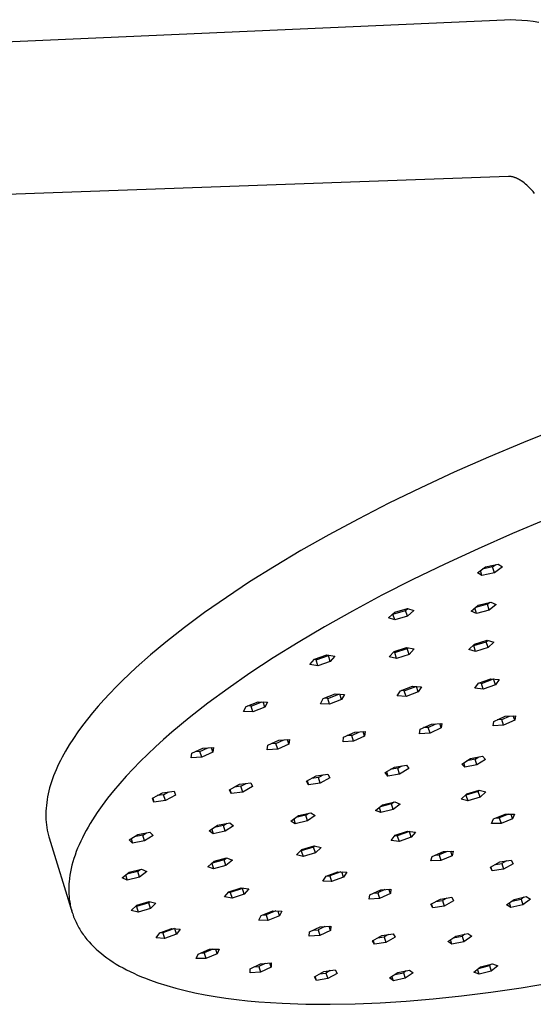
# Model space of a CAD drawing. Units: millimetres. Extents: x -724 to 447, y -1478 to 1497.
# Drawn here: x -469 to -379, y -350 to -176 of the extents above; entities that cross this region are included whole.
import ezdxf

# ---------------------------------------------------------------- set-up
doc = ezdxf.new("R2010")
doc.units = ezdxf.units.MM
doc.header["$MEASUREMENT"] = 0
doc.layers.add('Default', color=7, linetype='Continuous', true_color=0x000000)

msp = doc.modelspace()

# ---------------------------------------------------------------- linework, layer by layer
at = {"layer": 'Default', "color": 7, "true_color": 0xffffff}
for p, q in [((-633.61, -187.02), (-383.65, -175.95)), ((-383.65, -175.95), (-382.63, -175.93)), ((-382.63, -175.93), (-381.6, -175.95)), ((-381.6, -175.95), (-380.58, -176)), ((-380.58, -176), (-379.56, -176.09)), ((-379.56, -176.09), (-378.55, -176.21)), ((-378.55, -176.21), (-377.54, -176.37)), ((-382.92, -203.63), (-588.56, -211.11)), ((-382.8, -203.63), (-382.92, -203.63)), ((-382.71, -203.64), (-382.8, -203.63)), ((-382.62, -203.64), (-382.71, -203.64)), ((-382.53, -203.65), (-382.62, -203.64)), ((-382.44, -203.67), (-382.53, -203.65)), ((-382.35, -203.68), (-382.44, -203.67)), ((-382.25, -203.7), (-382.35, -203.68)), ((-382.15, -203.73), (-382.25, -203.7)), ((-382.04, -203.76), (-382.15, -203.73)), ((-381.94, -203.79), (-382.04, -203.76)), ((-381.84, -203.82), (-381.94, -203.79)), ((-381.74, -203.86), (-381.84, -203.82)), ((-381.64, -203.9), (-381.74, -203.86)), ((-381.48, -203.97), (-381.64, -203.9)), ((-381.31, -204.05), (-381.48, -203.97)), ((-381.15, -204.14), (-381.31, -204.05)), ((-380.99, -204.23), (-381.15, -204.14)), ((-380.83, -204.32), (-380.99, -204.23)), ((-380.67, -204.42), (-380.83, -204.32)), ((-380.41, -204.6), (-380.67, -204.42)), ((-380.16, -204.79), (-380.41, -204.6)), ((-379.92, -204.99), (-380.16, -204.79)), ((-379.68, -205.2), (-379.92, -204.99)), ((-379.45, -205.41), (-379.68, -205.2)), ((-379.15, -205.7), (-379.45, -205.41)), ((-378.86, -206), (-379.15, -205.7)), ((-378.58, -206.31), (-378.86, -206)), ((-378.32, -206.63), (-378.58, -206.31)), ((-373.88, -248.09), (-380.25, -250.64)), ((-380.25, -250.64), (-386.48, -253.25)), ((-386.48, -253.25), (-392.54, -255.93)), ((-392.54, -255.93), (-398.41, -258.65)), ((-398.41, -258.65), (-404.07, -261.41)), ((-404.07, -261.41), (-409.5, -264.19)), ((-409.5, -264.19), (-414.69, -266.98)), ((-376, -264.15), (-382.24, -266.76)), ((-414.69, -266.98), (-419.62, -269.77)), ((-382.24, -266.76), (-388.31, -269.43)), ((-388.31, -269.43), (-394.19, -272.15)), ((-419.62, -269.77), (-424.29, -272.55)), ((-424.29, -272.55), (-428.69, -275.3)), ((-394.19, -272.15), (-399.85, -274.9)), ((-388.41, -273.67), (-386.99, -272.65)), ((-385.72, -272.65), (-387.57, -273.07)), ((-386.99, -272.65), (-384.77, -272.15)), ((-385.72, -272.65), (-385.14, -272.23)), ((-385.4, -273.68), (-385.72, -272.65)), ((-383.98, -272.66), (-385.4, -273.68)), ((-384.77, -272.15), (-383.98, -272.66)), ((-399.85, -274.9), (-405.29, -277.67)), ((-387.61, -274.18), (-388.41, -273.67)), ((-387.61, -274.18), (-387.89, -273.3)), ((-385.4, -273.68), (-387.61, -274.18)), ((-428.69, -275.3), (-432.81, -278.03)), ((-432.81, -278.03), (-436.65, -280.71)), ((-405.29, -277.67), (-410.49, -280.45)), ((-403.02, -280.64), (-400.78, -280)), ((-401.11, -280.34), (-400.74, -280.02)), ((-400.78, -280), (-399.66, -280.37)), ((-389.54, -280.44), (-388.29, -279.43)), ((-388.57, -280.87), (-388.87, -279.9)), ((-386.66, -279.26), (-388.76, -279.8)), ((-388.29, -279.43), (-386.06, -278.85)), ((-386.66, -279.26), (-386.19, -278.89)), ((-386.34, -280.29), (-386.66, -279.26)), ((-385.08, -279.28), (-386.34, -280.29)), ((-386.06, -278.85), (-385.08, -279.28)), ((-436.65, -280.71), (-440.21, -283.35)), ((-410.49, -280.45), (-415.43, -283.23)), ((-404.14, -281.64), (-403.02, -280.64)), ((-403.02, -282.01), (-404.14, -281.64)), ((-403.35, -280.97), (-403.39, -280.96)), ((-403.35, -280.97), (-401.11, -280.34)), ((-403.02, -282.01), (-403.35, -280.97)), ((-400.78, -281.38), (-403.02, -282.01)), ((-400.78, -281.38), (-401.11, -280.34)), ((-399.66, -280.37), (-400.78, -281.38)), ((-388.57, -280.87), (-389.54, -280.44)), ((-386.34, -280.29), (-388.57, -280.87)), ((-440.21, -283.35), (-443.5, -285.93)), ((-415.43, -283.23), (-420.11, -286)), ((-443.5, -285.93), (-446.19, -288.17)), ((-420.11, -286), (-424.51, -288.74)), ((-403.14, -287.59), (-400.93, -286.87)), ((-403.04, -287.79), (-400.82, -287.07)), ((-400.93, -286.87), (-399.6, -287.13)), ((-400.82, -287.07), (-400.68, -286.92)), ((-400.5, -288.1), (-400.82, -287.07)), ((-389.95, -287.26), (-388.93, -286.28)), ((-389.07, -286.55), (-389.19, -286.52)), ((-389.07, -286.55), (-386.85, -285.88)), ((-388.75, -287.58), (-389.07, -286.55)), ((-388.93, -286.28), (-386.71, -285.61)), ((-386.53, -286.91), (-388.75, -287.58)), ((-386.85, -285.88), (-386.6, -285.64)), ((-386.53, -286.91), (-386.85, -285.88)), ((-386.71, -285.61), (-385.51, -285.93)), ((-385.51, -285.93), (-386.53, -286.91)), ((-446.19, -288.17), (-448.75, -290.43)), ((-424.51, -288.74), (-428.64, -291.45)), ((-417.25, -288.93), (-415.04, -288.19)), ((-416.95, -289.08), (-414.75, -288.33)), ((-415.04, -288.19), (-413.63, -288.4)), ((-414.75, -288.33), (-414.68, -288.24)), ((-414.43, -289.36), (-414.75, -288.33)), ((-413.63, -288.4), (-414.43, -289.36)), ((-404.04, -288.56), (-403.14, -287.59)), ((-402.72, -288.81), (-404.04, -288.56)), ((-403.04, -287.79), (-403.28, -287.74)), ((-402.72, -288.81), (-403.04, -287.79)), ((-400.5, -288.1), (-402.72, -288.81)), ((-399.6, -287.13), (-400.5, -288.1)), ((-388.75, -287.58), (-389.95, -287.26)), ((-448.75, -290.43), (-451.16, -292.7)), ((-418.05, -289.89), (-417.25, -288.93)), ((-416.63, -290.11), (-418.05, -289.89)), ((-416.95, -289.08), (-417.32, -289.02)), ((-416.63, -290.11), (-416.95, -289.08)), ((-414.43, -289.36), (-416.63, -290.11)), ((-428.64, -291.45), (-432.49, -294.12)), ((-452.3, -293.84), (-453.41, -294.99)), ((-451.16, -292.7), (-452.3, -293.84)), ((-402.03, -294.54), (-399.89, -293.73)), ((-401.36, -294.54), (-399.33, -293.77)), ((-399.89, -293.73), (-398.32, -293.84)), ((-398.9, -294.75), (-399.21, -293.78)), ((-398.32, -293.84), (-398.9, -294.75)), ((-388.89, -294.1), (-388.22, -293.18)), ((-388.22, -293.18), (-386.05, -292.4)), ((-387.72, -293.23), (-388.22, -293.18)), ((-387.72, -293.23), (-385.56, -292.45)), ((-387.4, -294.25), (-387.72, -293.23)), ((-385.24, -293.47), (-387.4, -294.25)), ((-386.05, -292.4), (-384.56, -292.54)), ((-385.24, -293.47), (-385.56, -292.45)), ((-385.56, -292.45), (-385.55, -292.45)), ((-384.56, -292.54), (-385.24, -293.47)), ((-453.41, -294.99), (-454.47, -296.13)), ((-432.49, -294.12), (-436.06, -296.75)), ((-415.67, -295.93), (-413.54, -295.1)), ((-414.88, -295.88), (-412.94, -295.13)), ((-413.54, -295.1), (-411.92, -295.18)), ((-412.43, -296.08), (-412.72, -295.14)), ((-411.92, -295.18), (-412.43, -296.08)), ((-402.61, -295.45), (-402.03, -294.54)), ((-401.04, -295.56), (-402.61, -295.45)), ((-401.36, -294.54), (-401.92, -294.5)), ((-401.04, -295.56), (-401.36, -294.54)), ((-398.9, -294.75), (-401.04, -295.56)), ((-387.4, -294.25), (-388.89, -294.1)), ((-455.49, -297.27), (-456.46, -298.41)), ((-454.47, -296.13), (-455.49, -297.27)), ((-436.06, -296.75), (-439.36, -299.31)), ((-429.77, -298.22), (-429.32, -297.33)), ((-429.32, -297.33), (-427.2, -296.49)), ((-428.42, -297.24), (-429.06, -297.22)), ((-428.42, -297.24), (-426.56, -296.51)), ((-428.1, -298.27), (-428.42, -297.24)), ((-425.99, -297.43), (-428.1, -298.27)), ((-427.2, -296.49), (-425.54, -296.54)), ((-425.99, -297.43), (-426.27, -296.52)), ((-425.54, -296.54), (-425.99, -297.43)), ((-416.18, -296.83), (-415.67, -295.93)), ((-414.56, -296.9), (-416.18, -296.83)), ((-414.88, -295.88), (-415.47, -295.85)), ((-414.56, -296.9), (-414.88, -295.88)), ((-412.43, -296.08), (-414.56, -296.9)), ((-456.46, -298.41), (-457.38, -299.55)), ((-428.1, -298.27), (-429.77, -298.22)), ((-385.5, -299.95), (-383.53, -299.04)), ((-384.11, -299.63), (-382.74, -299)), ((-383.53, -299.04), (-381.69, -298.94)), ((-381.82, -299.74), (-382.07, -298.96)), ((-381.69, -298.94), (-381.82, -299.74)), ((-458.26, -300.69), (-459.08, -301.82)), ((-457.38, -299.55), (-458.26, -300.69)), ((-439.36, -299.31), (-442.43, -301.86)), ((-398.52, -301.32), (-396.55, -300.42)), ((-397.11, -301), (-397.92, -301.04)), ((-397.11, -301), (-395.74, -300.37)), ((-396.79, -302.02), (-397.11, -301)), ((-396.55, -300.42), (-394.7, -300.31)), ((-394.83, -301.11), (-395.07, -300.33)), ((-394.7, -300.31), (-394.83, -301.11)), ((-385.63, -300.74), (-385.5, -299.95)), ((-383.79, -300.64), (-385.63, -300.74)), ((-384.11, -299.63), (-384.9, -299.67)), ((-383.79, -300.64), (-384.11, -299.63)), ((-381.82, -299.74), (-383.79, -300.64)), ((-459.08, -301.82), (-459.86, -302.95)), ((-442.43, -301.86), (-443.9, -303.15)), ((-412.18, -303.55), (-412.07, -302.75)), ((-412.07, -302.75), (-410.1, -301.84)), ((-410.64, -302.43), (-411.46, -302.47)), ((-410.64, -302.43), (-409.28, -301.8)), ((-410.33, -303.45), (-410.64, -302.43)), ((-408.36, -302.54), (-410.33, -303.45)), ((-410.1, -301.84), (-408.24, -301.74)), ((-408.36, -302.54), (-408.6, -301.76)), ((-408.24, -301.74), (-408.36, -302.54)), ((-398.64, -302.12), (-398.52, -301.32)), ((-396.79, -302.02), (-398.64, -302.12)), ((-394.83, -301.11), (-396.79, -302.02)), ((-460.58, -304.07), (-461.24, -305.19)), ((-459.86, -302.95), (-460.58, -304.07)), ((-445.33, -304.44), (-446.7, -305.73)), ((-443.9, -303.15), (-445.33, -304.44)), ((-425.58, -304.97), (-425.47, -304.17)), ((-425.47, -304.17), (-423.5, -303.26)), ((-424.03, -303.84), (-424.87, -303.89)), ((-424.03, -303.84), (-422.67, -303.21)), ((-423.72, -304.86), (-424.03, -303.84)), ((-421.75, -303.96), (-423.72, -304.86)), ((-423.5, -303.26), (-421.64, -303.15)), ((-421.75, -303.96), (-421.99, -303.17)), ((-421.64, -303.15), (-421.75, -303.96)), ((-410.33, -303.45), (-412.18, -303.55)), ((-461.56, -305.74), (-461.86, -306.3)), ((-461.24, -305.19), (-461.56, -305.74)), ((-446.7, -305.73), (-448.03, -307.03)), ((-439.03, -306.39), (-438.93, -305.59)), ((-438.93, -305.59), (-436.96, -304.68)), ((-437.47, -305.26), (-438.32, -305.31)), ((-437.47, -305.26), (-436.11, -304.63)), ((-437.16, -306.28), (-437.47, -305.26)), ((-435.19, -305.38), (-437.16, -306.28)), ((-436.96, -304.68), (-435.09, -304.57)), ((-435.19, -305.38), (-435.43, -304.59)), ((-435.09, -304.57), (-435.19, -305.38)), ((-423.72, -304.86), (-425.58, -304.97)), ((-389.63, -306.5), (-387.52, -306.1)), ((-388.83, -306.64), (-388.17, -306.23)), ((-387.52, -306.1), (-386.96, -306.68)), ((-462.67, -307.94), (-462.91, -308.49)), ((-462.41, -307.4), (-462.67, -307.94)), ((-462.14, -306.85), (-462.41, -307.4)), ((-461.86, -306.3), (-462.14, -306.85)), ((-448.03, -307.03), (-449.3, -308.33)), ((-437.16, -306.28), (-439.03, -306.39)), ((-403.06, -308.01), (-400.98, -307.67)), ((-402.51, -308.24), (-401.74, -307.79)), ((-400.98, -307.67), (-400.55, -308.29)), ((-391.19, -307.48), (-389.63, -306.5)), ((-390.63, -308.06), (-391.19, -307.48)), ((-390.87, -307.28), (-390.63, -308.06)), ((-388.52, -307.65), (-390.63, -308.06)), ((-388.83, -306.64), (-390.29, -306.92)), ((-388.52, -307.65), (-388.83, -306.64)), ((-386.96, -306.68), (-388.52, -307.65)), ((-463.35, -309.57), (-463.54, -310.11)), ((-463.13, -309.03), (-463.35, -309.57)), ((-462.91, -308.49), (-463.13, -309.03)), ((-450.51, -309.63), (-451.67, -310.92)), ((-449.3, -308.33), (-450.51, -309.63)), ((-418.61, -310.54), (-416.91, -309.58)), ((-416.91, -309.58), (-414.85, -309.27)), ((-416.52, -309.87), (-415.67, -309.39)), ((-414.85, -309.27), (-414.5, -309.92)), ((-404.71, -308.98), (-403.06, -308.01)), ((-404.28, -309.6), (-404.71, -308.98)), ((-404.51, -308.86), (-404.28, -309.6)), ((-402.2, -309.26), (-404.28, -309.6)), ((-402.51, -308.24), (-403.83, -308.46)), ((-402.2, -309.26), (-402.51, -308.24)), ((-400.55, -308.29), (-402.2, -309.26)), ((-463.89, -311.17), (-464.05, -311.7)), ((-463.73, -310.64), (-463.89, -311.17)), ((-463.54, -310.11), (-463.73, -310.64)), ((-451.67, -310.92), (-452.76, -312.22)), ((-432.25, -312.03), (-430.5, -311.07)), ((-430.23, -311.41), (-431.41, -311.57)), ((-430.5, -311.07), (-428.46, -310.79)), ((-430.23, -311.41), (-429.32, -310.91)), ((-429.92, -312.43), (-430.23, -311.41)), ((-428.17, -311.47), (-429.92, -312.43)), ((-428.46, -310.79), (-428.17, -311.47)), ((-418.26, -311.19), (-418.61, -310.54)), ((-418.49, -310.47), (-418.26, -311.19)), ((-416.21, -310.89), (-418.26, -311.19)), ((-416.52, -309.87), (-417.75, -310.05)), ((-416.21, -310.89), (-416.52, -309.87)), ((-414.5, -309.92), (-416.21, -310.89)), ((-464.3, -312.75), (-464.41, -313.26)), ((-464.18, -312.22), (-464.3, -312.75)), ((-464.05, -311.7), (-464.18, -312.22)), ((-452.76, -312.22), (-453.8, -313.51)), ((-445.87, -313.51), (-444.09, -312.56)), ((-443.9, -312.92), (-445.05, -313.07)), ((-444.09, -312.56), (-442.06, -312.3)), ((-443.9, -312.92), (-442.95, -312.41)), ((-443.59, -313.94), (-443.9, -312.92)), ((-441.81, -312.99), (-443.59, -313.94)), ((-442.06, -312.3), (-441.81, -312.99)), ((-431.96, -312.71), (-432.25, -312.03)), ((-432.18, -311.99), (-431.96, -312.71)), ((-429.92, -312.43), (-431.96, -312.71)), ((-391.31, -313.7), (-390.31, -312.75)), ((-390.53, -312.96), (-390.44, -312.99)), ((-388.26, -312.33), (-390.44, -312.99)), ((-390.44, -312.99), (-390.13, -313.99)), ((-390.31, -312.75), (-388.12, -312.09)), ((-388.26, -312.33), (-388.03, -312.11)), ((-387.95, -313.34), (-388.26, -312.33)), ((-388.12, -312.09), (-386.94, -312.39)), ((-386.94, -312.39), (-387.95, -313.34)), ((-464.63, -314.8), (-464.68, -315.3)), ((-464.57, -314.29), (-464.63, -314.8)), ((-464.5, -313.78), (-464.57, -314.29)), ((-464.41, -313.26), (-464.5, -313.78)), ((-454.76, -314.8), (-455.66, -316.08)), ((-453.8, -313.51), (-454.76, -314.8)), ((-445.61, -314.2), (-445.87, -313.51)), ((-445.83, -313.49), (-445.61, -314.2)), ((-443.59, -313.94), (-445.61, -314.2)), ((-406.44, -315.67), (-405.21, -314.7)), ((-403.63, -314.51), (-405.62, -315.03)), ((-405.21, -314.7), (-403.03, -314.14)), ((-403.63, -314.51), (-403.22, -314.19)), ((-403.31, -315.52), (-403.63, -314.51)), ((-402.08, -314.55), (-403.31, -315.52)), ((-403.03, -314.14), (-402.08, -314.55)), ((-390.13, -313.99), (-391.31, -313.7)), ((-387.95, -313.34), (-390.13, -313.99)), ((-464.71, -315.8), (-464.72, -316.29)), ((-464.72, -316.29), (-464.71, -316.78)), ((-464.68, -315.3), (-464.71, -315.8)), ((-455.66, -316.08), (-456.09, -316.72)), ((-421.43, -317.56), (-420.05, -316.59)), ((-418.78, -316.54), (-420.55, -316.94)), ((-420.05, -316.59), (-417.88, -316.09)), ((-418.78, -316.54), (-418.28, -316.18)), ((-418.47, -317.55), (-418.78, -316.54)), ((-417.09, -316.58), (-418.47, -317.55)), ((-417.88, -316.09), (-417.09, -316.58)), ((-405.49, -316.08), (-406.44, -315.67)), ((-405.78, -315.15), (-405.49, -316.08)), ((-403.31, -315.52), (-405.49, -316.08)), ((-385.56, -317.17), (-383.52, -316.33)), ((-382.93, -316.33), (-384.54, -317)), ((-383.52, -316.33), (-381.84, -316.32)), ((-382.2, -317.16), (-382.46, -316.33)), ((-381.84, -316.32), (-382.2, -317.16)), ((-464.71, -316.78), (-464.7, -317.27)), ((-464.7, -317.27), (-464.66, -317.75)), ((-464.66, -317.75), (-464.61, -318.23)), ((-464.61, -318.23), (-464.54, -318.71)), ((-456.88, -317.99), (-457.26, -318.63)), ((-456.5, -317.36), (-456.88, -317.99)), ((-456.09, -316.72), (-456.5, -317.36)), ((-435.82, -319.27), (-434.35, -318.29)), ((-433.31, -318.34), (-434.93, -318.68)), ((-434.35, -318.29), (-432.2, -317.85)), ((-433.31, -318.34), (-432.73, -317.95)), ((-432.99, -319.35), (-433.31, -318.34)), ((-431.52, -318.38), (-432.99, -319.35)), ((-432.2, -317.85), (-431.52, -318.38)), ((-420.63, -318.05), (-421.43, -317.56)), ((-420.9, -317.19), (-420.63, -318.05)), ((-418.47, -317.55), (-420.63, -318.05)), ((-385.91, -318.01), (-385.56, -317.17)), ((-384.23, -318), (-385.91, -318.01)), ((-385.14, -317), (-384.54, -317)), ((-384.54, -317), (-384.23, -318)), ((-382.2, -317.16), (-384.23, -318)), ((-464.54, -318.71), (-464.46, -319.18)), ((-464.46, -319.18), (-464.41, -319.41)), ((-464.41, -319.41), (-464.36, -319.64)), ((-464.36, -319.64), (-464.3, -319.87)), ((-464.3, -319.87), (-464.24, -320.1)), ((-464.24, -320.1), (-464.18, -320.33)), ((-457.94, -319.88), (-458.26, -320.51)), ((-457.61, -319.26), (-457.94, -319.88)), ((-457.26, -318.63), (-457.61, -319.26)), ((-449.99, -320.9), (-448.45, -319.92)), ((-447.58, -320.04), (-449.1, -320.33)), ((-448.45, -319.92), (-446.32, -319.52)), ((-447.58, -320.04), (-446.93, -319.63)), ((-447.27, -321.06), (-447.58, -320.04)), ((-445.73, -320.09), (-447.27, -321.06)), ((-446.32, -319.52), (-445.73, -320.09)), ((-435.14, -319.8), (-435.82, -319.27)), ((-435.39, -318.98), (-435.14, -319.8)), ((-432.99, -319.35), (-435.14, -319.8)), ((-403.67, -320.99), (-402.93, -320.08)), ((-402.96, -320.11), (-402.58, -320.16)), ((-402.93, -320.08), (-400.79, -319.34)), ((-400.44, -319.42), (-402.58, -320.16)), ((-402.58, -320.16), (-402.27, -321.16)), ((-400.79, -319.34), (-399.38, -319.51)), ((-400.44, -319.42), (-400.41, -319.39)), ((-400.13, -320.43), (-400.44, -319.42)), ((-399.38, -319.51), (-400.13, -320.43)), ((-464.18, -320.33), (-464.11, -320.55)), ((-464.11, -320.55), (-460.07, -333.7)), ((-458.84, -321.75), (-459.1, -322.36)), ((-458.56, -321.13), (-458.84, -321.75)), ((-458.26, -320.51), (-458.56, -321.13)), ((-449.4, -321.46), (-449.99, -320.9)), ((-449.64, -320.68), (-449.4, -321.46)), ((-447.27, -321.06), (-449.4, -321.46)), ((-419.45, -322.58), (-417.27, -321.92)), ((-417.27, -321.92), (-416.07, -322.22)), ((-402.27, -321.16), (-403.67, -320.99)), ((-400.13, -320.43), (-402.27, -321.16)), ((-459.56, -323.58), (-459.76, -324.19)), ((-459.34, -322.97), (-459.56, -323.58)), ((-459.1, -322.36), (-459.34, -322.97)), ((-420.43, -323.53), (-419.45, -322.58)), ((-419.24, -323.82), (-420.43, -323.53)), ((-419.66, -322.78), (-419.55, -322.81)), ((-417.37, -322.16), (-419.55, -322.81)), ((-419.55, -322.81), (-419.24, -323.82)), ((-417.06, -323.16), (-419.24, -323.82)), ((-417.37, -322.16), (-417.16, -321.95)), ((-417.06, -323.16), (-417.37, -322.16)), ((-416.07, -322.22), (-417.06, -323.16)), ((-396.42, -323.83), (-394.44, -322.96)), ((-395.85, -323.58), (-395.18, -323.55)), ((-393.76, -322.93), (-395.18, -323.55)), ((-395.18, -323.55), (-394.86, -324.55)), ((-394.44, -322.96), (-392.68, -322.89)), ((-392.89, -323.69), (-393.13, -322.91)), ((-392.68, -322.89), (-392.89, -323.69)), ((-460.1, -325.38), (-460.24, -325.97)), ((-459.94, -324.79), (-460.1, -325.38)), ((-459.76, -324.19), (-459.94, -324.79)), ((-436.11, -325.64), (-434.96, -324.68)), ((-435.38, -325.03), (-435.07, -326.02)), ((-433.2, -324.42), (-435.33, -324.99)), ((-434.96, -324.68), (-432.77, -324.09)), ((-433.2, -324.42), (-432.83, -324.11)), ((-432.89, -325.43), (-433.2, -324.42)), ((-431.74, -324.47), (-432.89, -325.43)), ((-432.77, -324.09), (-431.74, -324.47)), ((-396.63, -324.62), (-396.42, -323.83)), ((-394.86, -324.55), (-396.63, -324.62)), ((-392.89, -323.69), (-394.86, -324.55)), ((-386.12, -325.73), (-384.43, -324.79)), ((-385.23, -325.24), (-384.09, -325.06)), ((-384.43, -324.79), (-382.42, -324.49)), ((-383.3, -324.62), (-384.09, -325.06)), ((-384.09, -325.06), (-383.78, -326.06)), ((-382.09, -325.12), (-383.78, -326.06)), ((-382.42, -324.49), (-382.09, -325.12)), ((-460.46, -327.14), (-460.55, -327.72)), ((-460.36, -326.56), (-460.46, -327.14)), ((-460.24, -325.97), (-460.36, -326.56)), ((-451.24, -327.57), (-449.97, -326.6)), ((-450.61, -327.09), (-450.32, -328)), ((-448.46, -326.45), (-450.4, -326.93)), ((-449.97, -326.6), (-447.79, -326.06)), ((-448.46, -326.45), (-448.02, -326.12)), ((-448.14, -327.46), (-448.46, -326.45)), ((-446.87, -326.49), (-448.14, -327.46)), ((-447.79, -326.06), (-446.87, -326.49)), ((-435.07, -326.02), (-436.11, -325.64)), ((-432.89, -325.43), (-435.07, -326.02)), ((-415.17, -327.31), (-413.07, -326.52)), ((-412.58, -326.55), (-414.5, -327.27)), ((-413.07, -326.52), (-411.53, -326.61)), ((-412.09, -327.49), (-412.38, -326.56)), ((-411.53, -326.61), (-412.09, -327.49)), ((-385.79, -326.37), (-386.12, -325.73)), ((-385.79, -326.37), (-386.01, -325.67)), ((-383.78, -326.06), (-385.79, -326.37)), ((-460.64, -328.86), (-460.66, -329.14)), ((-460.63, -328.58), (-460.64, -328.86)), ((-460.61, -328.29), (-460.63, -328.58)), ((-460.55, -327.72), (-460.61, -328.29)), ((-450.32, -328), (-451.24, -327.57)), ((-448.14, -327.46), (-450.32, -328)), ((-415.72, -328.18), (-415.17, -327.31)), ((-414.19, -328.27), (-415.72, -328.18)), ((-414.99, -327.24), (-414.5, -327.27)), ((-414.5, -327.27), (-414.19, -328.27)), ((-412.09, -327.49), (-414.19, -328.27)), ((-460.66, -329.42), (-460.67, -329.7)), ((-460.67, -329.7), (-460.66, -329.98)), ((-460.66, -329.14), (-460.66, -329.42)), ((-460.66, -329.98), (-460.65, -330.26)), ((-460.65, -330.26), (-460.64, -330.53)), ((-460.64, -330.53), (-460.62, -330.8)), ((-433.15, -330.97), (-432.35, -330.06)), ((-432.41, -330.13), (-432.11, -330.17)), ((-432.35, -330.06), (-430.2, -329.34)), ((-429.95, -329.46), (-432.11, -330.17)), ((-432.11, -330.17), (-431.79, -331.18)), ((-429.64, -330.46), (-431.79, -331.18)), ((-430.2, -329.34), (-428.84, -329.55)), ((-429.95, -329.46), (-429.89, -329.39)), ((-429.64, -330.46), (-429.95, -329.46)), ((-428.84, -329.55), (-429.64, -330.46)), ((-407.56, -331.35), (-407.44, -330.58)), ((-407.44, -330.58), (-405.51, -329.7)), ((-406.79, -330.28), (-406.05, -330.24)), ((-404.78, -329.66), (-406.05, -330.24)), ((-406.05, -330.24), (-405.74, -331.24)), ((-403.81, -330.36), (-405.74, -331.24)), ((-405.51, -329.7), (-403.7, -329.59)), ((-403.81, -330.36), (-404.05, -329.61)), ((-403.7, -329.59), (-403.81, -330.36)), ((-460.62, -330.8), (-460.6, -331.08)), ((-460.6, -331.08), (-460.57, -331.35)), ((-460.57, -331.35), (-460.53, -331.62)), ((-460.53, -331.62), (-460.49, -331.88)), ((-460.49, -331.88), (-460.45, -332.15)), ((-460.45, -332.15), (-460.4, -332.41)), ((-446.54, -332), (-448.71, -332.65)), ((-448.64, -332.43), (-446.46, -331.78)), ((-446.54, -332), (-446.34, -331.81)), ((-446.23, -333), (-446.54, -332)), ((-446.46, -331.78), (-445.26, -332.06)), ((-445.26, -332.06), (-446.23, -333)), ((-431.79, -331.18), (-433.15, -330.97)), ((-405.74, -331.24), (-407.56, -331.35)), ((-396.64, -332.28), (-394.96, -331.35)), ((-396.31, -332.91), (-396.64, -332.28)), ((-396.31, -332.91), (-396.53, -332.22)), ((-395.74, -331.78), (-394.61, -331.61)), ((-394.96, -331.35), (-392.95, -331.04)), ((-393.83, -331.18), (-394.61, -331.61)), ((-394.61, -331.61), (-394.3, -332.61)), ((-392.62, -331.67), (-394.3, -332.61)), ((-392.95, -331.04), (-392.62, -331.67)), ((-383.25, -332.36), (-381.89, -331.41)), ((-382.5, -332.82), (-383.25, -332.36)), ((-382.5, -332.82), (-382.75, -332.01)), ((-380.38, -332.34), (-382.5, -332.82)), ((-382.35, -331.72), (-380.69, -331.35)), ((-381.89, -331.41), (-379.77, -330.92)), ((-380.23, -331.03), (-380.69, -331.35)), ((-380.69, -331.35), (-380.38, -332.34)), ((-379.01, -331.39), (-380.38, -332.34)), ((-379.77, -330.92), (-379.01, -331.39)), ((-460.4, -332.41), (-460.34, -332.68)), ((-460.34, -332.68), (-460.28, -332.94)), ((-460.28, -332.94), (-460.21, -333.2)), ((-460.21, -333.2), (-460.14, -333.46)), ((-460.14, -333.46), (-460.07, -333.71)), ((-460.07, -333.71), (-459.98, -333.97)), ((-459.98, -333.97), (-459.9, -334.22)), ((-449.61, -333.37), (-448.64, -332.43)), ((-448.4, -333.66), (-449.61, -333.37)), ((-448.84, -332.62), (-448.71, -332.65)), ((-448.71, -332.65), (-448.4, -333.66)), ((-446.23, -333), (-448.4, -333.66)), ((-426.66, -334.26), (-424.61, -333.44)), ((-424.06, -333.45), (-425.77, -334.13)), ((-424.61, -333.44), (-422.98, -333.47)), ((-423.4, -334.32), (-423.67, -333.46)), ((-422.98, -333.47), (-423.4, -334.32)), ((-394.3, -332.61), (-396.31, -332.91)), ((-459.9, -334.22), (-459.81, -334.47)), ((-459.81, -334.47), (-459.71, -334.72)), ((-459.71, -334.72), (-459.61, -334.97)), ((-459.61, -334.97), (-459.5, -335.22)), ((-459.5, -335.22), (-459.39, -335.46)), ((-459.39, -335.46), (-459.27, -335.71)), ((-459.27, -335.71), (-459.14, -335.95)), ((-427.08, -335.1), (-426.66, -334.26)), ((-425.46, -335.13), (-427.08, -335.1)), ((-426.31, -334.12), (-425.77, -334.13)), ((-425.77, -334.13), (-425.46, -335.13)), ((-423.4, -334.32), (-425.46, -335.13)), ((-459.14, -335.95), (-459.02, -336.19)), ((-459.02, -336.19), (-458.88, -336.42)), ((-458.88, -336.42), (-458.74, -336.66)), ((-458.74, -336.66), (-458.6, -336.89)), ((-458.6, -336.89), (-458.45, -337.13)), ((-458.45, -337.13), (-458.3, -337.36)), ((-458.3, -337.36), (-458.14, -337.59)), ((-458.14, -337.59), (-457.97, -337.81)), ((-445.19, -338.18), (-444.54, -337.29)), ((-444.54, -337.29), (-442.42, -336.53)), ((-444.48, -337.27), (-444.03, -337.31)), ((-441.97, -336.58), (-444.03, -337.31)), ((-444.03, -337.31), (-443.72, -338.31)), ((-441.6, -337.56), (-443.72, -338.31)), ((-442.42, -336.53), (-440.95, -336.67)), ((-441.6, -337.56), (-441.91, -336.58)), ((-440.95, -336.67), (-441.6, -337.56)), ((-418.14, -337.91), (-418.1, -337.16)), ((-418.1, -337.16), (-416.21, -336.28)), ((-417.39, -336.83), (-416.6, -336.77)), ((-415.42, -336.22), (-416.6, -336.77)), ((-416.6, -336.77), (-416.29, -337.77)), ((-414.4, -336.88), (-416.29, -337.77)), ((-416.21, -336.28), (-414.36, -336.14)), ((-414.4, -336.88), (-414.63, -336.16)), ((-414.36, -336.14), (-414.4, -336.88)), ((-405.29, -337.78), (-403.29, -337.47)), ((-403.29, -337.47), (-402.95, -338.1)), ((-392.22, -337.91), (-390.12, -337.45)), ((-390.65, -337.56), (-391.13, -337.89)), ((-390.12, -337.45), (-389.42, -337.93)), ((-457.97, -337.81), (-457.81, -338.04)), ((-457.81, -338.04), (-457.63, -338.26)), ((-457.63, -338.26), (-457.45, -338.48)), ((-457.45, -338.48), (-457.27, -338.7)), ((-457.27, -338.7), (-457.08, -338.92)), ((-457.08, -338.92), (-456.68, -339.34)), ((-443.72, -338.31), (-445.19, -338.18)), ((-416.29, -337.77), (-418.14, -337.91)), ((-406.96, -338.71), (-405.29, -337.78)), ((-406.63, -339.33), (-406.96, -338.71)), ((-406.63, -339.33), (-406.84, -338.64)), ((-404.62, -339.03), (-406.63, -339.33)), ((-406.06, -338.2), (-404.93, -338.03)), ((-404.16, -337.61), (-404.93, -338.03)), ((-404.93, -338.03), (-404.62, -339.03)), ((-402.95, -338.1), (-404.62, -339.03)), ((-393.63, -338.85), (-392.22, -337.91)), ((-392.93, -339.34), (-393.63, -338.85)), ((-392.93, -339.34), (-393.18, -338.55)), ((-390.83, -338.88), (-392.93, -339.34)), ((-392.7, -338.23), (-391.13, -337.89)), ((-391.13, -337.89), (-390.83, -338.88)), ((-389.42, -337.93), (-390.83, -338.88)), ((-456.68, -339.34), (-456.27, -339.76)), ((-456.27, -339.76), (-455.84, -340.18)), ((-455.84, -340.18), (-455.39, -340.58)), ((-455.39, -340.58), (-454.91, -340.98)), ((-454.91, -340.98), (-454.42, -341.36)), ((-438.12, -341.88), (-437.8, -341.06)), ((-437.8, -341.06), (-435.79, -340.23)), ((-437.34, -340.87), (-436.74, -340.87)), ((-435.19, -340.23), (-436.74, -340.87)), ((-436.74, -340.87), (-436.43, -341.87)), ((-434.42, -341.03), (-436.43, -341.87)), ((-435.79, -340.23), (-434.1, -340.22)), ((-434.42, -341.03), (-434.67, -340.22)), ((-434.1, -340.22), (-434.42, -341.03)), ((-454.42, -341.36), (-453.91, -341.74)), ((-453.91, -341.74), (-453.38, -342.11)), ((-453.38, -342.11), (-452.84, -342.48)), ((-452.84, -342.48), (-452.27, -342.83)), ((-436.43, -341.87), (-438.12, -341.88)), ((-428.62, -343.68), (-426.76, -342.79)), ((-425.94, -342.72), (-427.04, -343.25)), ((-426.76, -342.79), (-424.89, -342.63)), ((-424.88, -343.36), (-425.1, -342.65)), ((-424.89, -342.63), (-424.88, -343.36)), ((-387.89, -343.34), (-385.76, -342.77)), ((-385.76, -342.77), (-384.8, -343.14)), ((-452.27, -342.83), (-451.69, -343.18)), ((-451.69, -343.18), (-451.08, -343.51)), ((-451.08, -343.51), (-450.46, -343.84)), ((-450.46, -343.84), (-449.83, -344.16)), ((-449.83, -344.16), (-449.17, -344.47)), ((-449.17, -344.47), (-448.5, -344.77)), ((-428.6, -344.41), (-428.62, -343.68)), ((-426.74, -344.25), (-428.6, -344.41)), ((-427.86, -343.32), (-427.04, -343.25)), ((-427.04, -343.25), (-426.74, -344.25)), ((-424.88, -343.36), (-426.74, -344.25)), ((-417.23, -345.1), (-415.57, -344.17)), ((-416.32, -344.59), (-415.2, -344.42)), ((-415.57, -344.17), (-413.57, -343.87)), ((-414.45, -344), (-415.2, -344.42)), ((-415.2, -344.42), (-414.89, -345.41)), ((-413.23, -344.49), (-414.89, -345.41)), ((-413.57, -343.87), (-413.23, -344.49)), ((-403.94, -345.29), (-402.51, -344.35)), ((-403.01, -344.68), (-401.5, -344.36)), ((-402.51, -344.35), (-400.42, -343.91)), ((-401, -344.04), (-401.5, -344.36)), ((-401.5, -344.36), (-401.19, -345.35)), ((-399.76, -344.41), (-401.19, -345.35)), ((-400.42, -343.91), (-399.76, -344.41)), ((-389.06, -344.27), (-387.89, -343.34)), ((-388.1, -344.64), (-389.06, -344.27)), ((-388.1, -344.64), (-388.38, -343.73)), ((-388.22, -343.6), (-386.28, -343.09)), ((-385.97, -344.07), (-388.1, -344.64)), ((-385.95, -342.83), (-386.28, -343.09)), ((-386.28, -343.09), (-385.97, -344.07)), ((-384.8, -343.14), (-385.97, -344.07)), ((-448.5, -344.77), (-447.81, -345.07)), ((-447.81, -345.07), (-447.11, -345.35)), ((-447.11, -345.35), (-446.39, -345.63)), ((-446.39, -345.63), (-444.9, -346.15)), ((-444.9, -346.15), (-443.35, -346.64)), ((-416.89, -345.72), (-417.23, -345.1)), ((-416.89, -345.72), (-417.11, -345.03)), ((-414.89, -345.41), (-416.89, -345.72)), ((-403.28, -345.79), (-403.94, -345.29)), ((-403.28, -345.79), (-403.52, -345.02)), ((-401.19, -345.35), (-403.28, -345.79)), ((-380.68, -347.02), (-375.15, -346.12)), ((-443.35, -346.64), (-441.74, -347.1)), ((-441.74, -347.1), (-440.08, -347.52)), ((-440.08, -347.52), (-438.36, -347.91)), ((-438.36, -347.91), (-436.58, -348.26)), ((-391.23, -348.44), (-386.04, -347.79)), ((-386.04, -347.79), (-380.68, -347.02)), ((-436.58, -348.26), (-434.76, -348.57)), ((-434.76, -348.57), (-432.9, -348.86)), ((-432.9, -348.86), (-430.99, -349.11)), ((-430.99, -349.11), (-429.04, -349.32)), ((-429.04, -349.32), (-427.05, -349.5)), ((-427.05, -349.5), (-422.96, -349.77)), ((-410.05, -349.87), (-405.6, -349.68)), ((-405.6, -349.68), (-401.01, -349.38)), ((-401.01, -349.38), (-396.22, -348.97)), ((-396.22, -348.97), (-391.23, -348.44)), ((-422.96, -349.77), (-418.75, -349.92)), ((-418.75, -349.92), (-414.44, -349.95)), ((-414.44, -349.95), (-410.05, -349.87))]:
    msp.add_line(p, q, dxfattribs=at)

doc.saveas('drawing.dxf')
